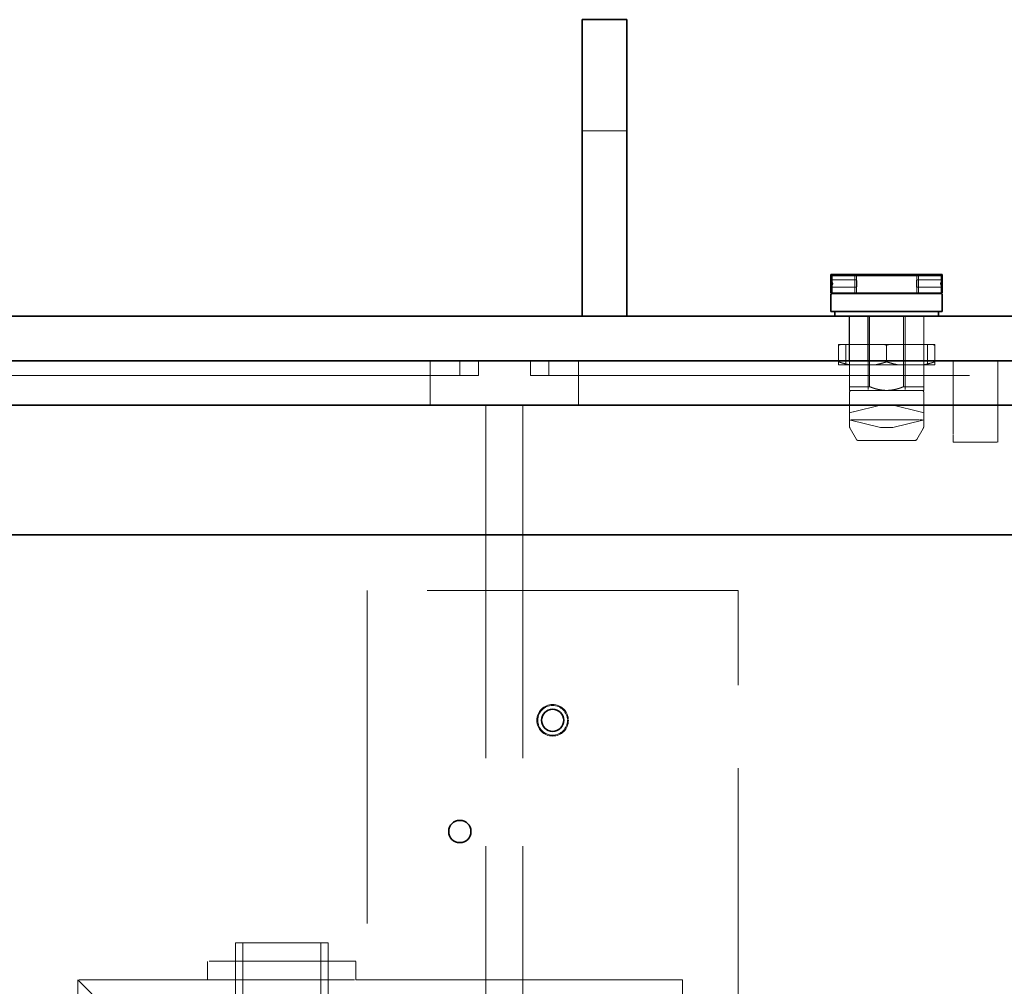
# Model space of a CAD drawing. Units: millimetres. Extents: x -1922 to 10471, y 11389 to 14892.
# Drawn here: x 7154 to 7420, y 13675 to 13936 of the extents above; entities that cross this region are included whole.
import ezdxf

# ---------------------------------------------------------------- set-up
doc = ezdxf.new("R2010")
doc.units = ezdxf.units.MM
doc.header["$LTSCALE"] = 44
doc.linetypes.add('DASHED', pattern=[0.2068, 0.1655, -0.0413])
doc.layers.add('Hidden (ISO)', color=1, linetype='DASHED', lineweight=18, true_color=0xff0000)
doc.layers.add('Visible (ISO)', color=7, linetype='Continuous', lineweight=35)

msp = doc.modelspace()

# ---------------------------------------------------------------- linework, layer by layer
at = {"layer": 'Hidden (ISO)', "ltscale": 1.631708}
for p, q in [((7305.83, 13905.88), (7317.83, 13905.88)), ((7377.78, 13855.88), (7377.78, 13843.88)), ((7382.78, 13855.88), (7382.78, 13843.88)), ((7392.89, 13855.88), (7392.89, 13843.88)), ((7397.88, 13855.88), (7397.88, 13843.88)), ((7264.83, 13843.88), (7264.83, 13831.88)), ((7304.83, 13843.88), (7304.83, 13831.88)), ((7405.83, 13821.88), (7417.83, 13821.88))]:
    msp.add_line(p, q, dxfattribs=at)
at = {"layer": 'Hidden (ISO)', "ltscale": 0.67982}
for p, q in [((7379.28, 13862.18), (7379.28, 13867.18)), ((7379.78, 13861.88), (7379.78, 13866.88)), ((7395.98, 13861.88), (7395.98, 13866.88)), ((7396.48, 13862.18), (7396.48, 13867.18)), ((7204.83, 13676.88), (7204.83, 13681.88)), ((7212.33, 13676.88), (7212.33, 13681.88)), ((7237.33, 13676.88), (7237.33, 13681.88)), ((7244.83, 13676.88), (7244.83, 13681.88))]:
    msp.add_line(p, q, dxfattribs=at)
at = {"layer": 'Hidden (ISO)', "ltscale": 0.019131}
for p, q in [((7372.88, 13865.58), (7372.98, 13865.68)), ((7372.88, 13863.78), (7372.98, 13863.68)), ((7402.88, 13865.58), (7402.78, 13865.68)), ((7402.88, 13863.78), (7402.78, 13863.68))]:
    msp.add_line(p, q, dxfattribs=at)
at = {"layer": 'Hidden (ISO)', "ltscale": 0.938189}
for p, q in [((7372.88, 13865.68), (7379.78, 13865.68)), ((7372.88, 13863.68), (7379.78, 13863.68)), ((7395.98, 13865.68), (7402.88, 13865.68)), ((7395.98, 13863.68), (7402.88, 13863.68))]:
    msp.add_line(p, q, dxfattribs=at)
at = {"layer": 'Hidden (ISO)', "ltscale": 0.427106}
for p, q in [((7372.98, 13863.68), (7372.98, 13865.68)), ((7402.78, 13863.68), (7402.78, 13865.68)), ((7405.83, 13821.88), (7405.83, 13823.88)), ((7417.83, 13823.88), (7417.83, 13821.88))]:
    msp.add_line(p, q, dxfattribs=at)
at = {"layer": 'Hidden (ISO)', "ltscale": 0.924591}
for p, q in [((7379.78, 13865.68), (7372.98, 13865.68)), ((7379.78, 13863.68), (7372.98, 13863.68)), ((7402.78, 13865.68), (7395.98, 13865.68)), ((7402.78, 13863.68), (7395.98, 13863.68))]:
    msp.add_line(p, q, dxfattribs=at)
at = {"layer": 'Hidden (ISO)', "ltscale": 0.90966}
for p, q in [((7379.78, 13862.18), (7373.09, 13862.18)), ((7373.09, 13861.88), (7379.78, 13861.88)), ((7402.67, 13862.18), (7395.98, 13862.18)), ((7395.98, 13861.88), (7402.67, 13861.88))]:
    msp.add_line(p, q, dxfattribs=at)
at = {"layer": 'Hidden (ISO)', "ltscale": 3.460271}
for p, q in [((7379.78, 13862.18), (7395.98, 13862.18)), ((7395.98, 13861.88), (7379.78, 13861.88))]:
    msp.add_line(p, q, dxfattribs=at)
at = {"layer": 'Hidden (ISO)', "ltscale": 1.040177}
for p, q in [((7377.88, 13848.23), (7377.88, 13855.88)), ((7383.3, 13855.88), (7383.3, 13848.23)), ((7392.46, 13848.23), (7392.46, 13855.88))]:
    msp.add_line(p, q, dxfattribs=at)
at = {"layer": 'Hidden (ISO)', "ltscale": 2.719579}
for p, q in [((7382.88, 13855.88), (7382.88, 13835.88)), ((7382.88, 13855.88), (7382.88, 13835.88)), ((7392.88, 13855.88), (7392.88, 13835.88)), ((7392.88, 13855.88), (7392.88, 13835.88)), ((7405.83, 13843.88), (7405.83, 13823.88)), ((7417.83, 13823.88), (7417.83, 13843.88))]:
    msp.add_line(p, q, dxfattribs=at)
at = {"layer": 'Hidden (ISO)', "ltscale": 0.083517}
for p, q in [((7374.88, 13848.06), (7374.88, 13848.23)), ((7400.88, 13848.23), (7400.88, 13848.06))]:
    msp.add_line(p, q, dxfattribs=at)
at = {"layer": 'Hidden (ISO)', "ltscale": 0.139393}
for p, q in [((7375.4, 13848.23), (7374.88, 13848.23)), ((7388.4, 13848.23), (7387.37, 13848.23)), ((7400.88, 13848.23), (7400.37, 13848.23))]:
    msp.add_line(p, q, dxfattribs=at)
at = {"layer": 'Hidden (ISO)', "ltscale": 0.607537}
for p, q in [((7374.88, 13848.06), (7374.88, 13843.59)), ((7387.88, 13848.06), (7387.88, 13843.59)), ((7400.88, 13848.06), (7400.88, 13843.59))]:
    msp.add_line(p, q, dxfattribs=at)
at = {"layer": 'Hidden (ISO)', "ltscale": 1.88013}
for p, q in [((7387.37, 13848.23), (7375.4, 13848.23)), ((7400.37, 13848.23), (7388.4, 13848.23))]:
    msp.add_line(p, q, dxfattribs=at)
at = {"layer": 'Hidden (ISO)', "ltscale": 0.747812}
for p, q in [((7376.88, 13848.23), (7376.88, 13842.73)), ((7377.88, 13842.73), (7377.88, 13848.23)), ((7383.3, 13848.23), (7383.3, 13842.73)), ((7392.46, 13842.73), (7392.46, 13848.23)), ((7398.88, 13848.23), (7398.88, 13842.73))]:
    msp.add_line(p, q, dxfattribs=at)
at = {"layer": 'Hidden (ISO)', "ltscale": 0.543836}
for p, q in [((7272.83, 13843.88), (7272.83, 13839.88)), ((7277.83, 13843.88), (7277.83, 13839.88)), ((7291.83, 13843.88), (7291.83, 13839.88)), ((7296.83, 13843.88), (7296.83, 13839.88))]:
    msp.add_line(p, q, dxfattribs=at)
at = {"layer": 'Hidden (ISO)', "ltscale": 0.53327}
for p, q in [((7374.88, 13842.73), (7374.88, 13843.59)), ((7400.88, 13843.59), (7400.88, 13842.73))]:
    msp.add_line(p, q, dxfattribs=at)
at = {"layer": 'Hidden (ISO)', "ltscale": 0.909583}
for p, q in [((7378.19, 13842.73), (7374.88, 13842.73)), ((7391.19, 13842.73), (7384.57, 13842.73)), ((7400.88, 13842.73), (7397.57, 13842.73))]:
    msp.add_line(p, q, dxfattribs=at)
at = {"layer": 'Hidden (ISO)', "ltscale": 0.795406}
for p, q in [((7377.88, 13836.88), (7377.88, 13842.73)), ((7383.3, 13842.73), (7383.3, 13836.88)), ((7392.46, 13836.88), (7392.46, 13842.73)), ((7397.88, 13842.73), (7397.88, 13836.88))]:
    msp.add_line(p, q, dxfattribs=at)
at = {"layer": 'Hidden (ISO)', "ltscale": 1.001454}
for p, q in [((7378.19, 13842.73), (7384.57, 13842.73)), ((7391.19, 13842.73), (7397.57, 13842.73))]:
    msp.add_line(p, q, dxfattribs=at)
at = {"layer": 'Hidden (ISO)', "ltscale": 0.156282}
msp.add_line((7397.88, 13843.88), (7397.88, 13842.73), dxfattribs=at)
at = {"layer": 'Hidden (ISO)', "ltscale": 12.887711}
msp.add_line((7234.83, 13839.88), (6637.83, 13839.88), dxfattribs=at)
at = {"layer": 'Hidden (ISO)', "ltscale": 11.664866}
for p, q in [((7234.83, 13839.88), (7277.83, 13839.88)), ((7291.83, 13839.88), (7334.83, 13839.88))]:
    msp.add_line(p, q, dxfattribs=at)
at = {"layer": 'Hidden (ISO)', "ltscale": 14.023211}
msp.add_line((7537.83, 13839.88), (7334.83, 13839.88), dxfattribs=at)
at = {"layer": 'Hidden (ISO)', "ltscale": 1.064024}
for p, q in [((7383.3, 13836.88), (7377.88, 13836.88)), ((7397.88, 13836.88), (7392.46, 13836.88))]:
    msp.add_line(p, q, dxfattribs=at)
at = {"layer": 'Hidden (ISO)', "ltscale": 0.641982}
for p, q in [((7377.88, 13835.88), (7377.88, 13836.88)), ((7397.88, 13835.88), (7397.88, 13836.88))]:
    msp.add_line(p, q, dxfattribs=at)
at = {"layer": 'Hidden (ISO)', "ltscale": 2.135931}
for p, q in [((7387.88, 13835.88), (7377.88, 13835.88)), ((7397.88, 13835.88), (7387.88, 13835.88))]:
    msp.add_line(p, q, dxfattribs=at)
at = {"layer": 'Hidden (ISO)', "ltscale": 0.751891}
for p, q in [((7377.88, 13835.38), (7377.88, 13829.85)), ((7397.88, 13835.38), (7397.88, 13829.85))]:
    msp.add_line(p, q, dxfattribs=at)
at = {"layer": 'Hidden (ISO)', "ltscale": 13.07583}
for p, q in [((7279.83, 13831.88), (7279.83, 12771.88)), ((7289.83, 13831.88), (7289.83, 12771.88))]:
    msp.add_line(p, q, dxfattribs=at)
at = {"layer": 'Hidden (ISO)', "ltscale": 1.028495}
for p, q in [((7386.23, 13831.88), (7378.88, 13830.09)), ((7396.88, 13830.09), (7389.53, 13831.88))]:
    msp.add_line(p, q, dxfattribs=at)
at = {"layer": 'Hidden (ISO)', "ltscale": 0.216625}
for p, q in [((7377.88, 13829.85), (7378.88, 13830.09)), ((7396.88, 13830.09), (7397.88, 13829.85))]:
    msp.add_line(p, q, dxfattribs=at)
at = {"layer": 'Hidden (ISO)', "ltscale": 0.263709}
for p, q in [((7377.88, 13827.91), (7377.88, 13829.85)), ((7397.88, 13827.91), (7397.88, 13829.85))]:
    msp.add_line(p, q, dxfattribs=at)
at = {"layer": 'Hidden (ISO)', "ltscale": 0.092283}
for p, q in [((7378.1, 13827.85), (7377.88, 13827.91)), ((7397.88, 13827.91), (7397.66, 13827.85))]:
    msp.add_line(p, q, dxfattribs=at)
at = {"layer": 'Hidden (ISO)', "ltscale": 0.239511}
for p, q in [((7377.88, 13827.91), (7377.88, 13826.14)), ((7397.88, 13827.91), (7397.88, 13826.14))]:
    msp.add_line(p, q, dxfattribs=at)
at = {"layer": 'Hidden (ISO)', "ltscale": 1.947681}
for p, q in [((7378.1, 13827.85), (7386.23, 13825.88)), ((7389.53, 13825.88), (7397.66, 13827.85))]:
    msp.add_line(p, q, dxfattribs=at)
at = {"layer": 'Hidden (ISO)', "ltscale": 2.447611}
msp.add_line((7378.88, 13827.92), (7396.88, 13827.92), dxfattribs=at)
at = {"layer": 'Hidden (ISO)', "ltscale": 0.473781}
for p, q in [((7379.76, 13822.63), (7378.02, 13825.64)), ((7396.01, 13822.63), (7397.75, 13825.64))]:
    msp.add_line(p, q, dxfattribs=at)
at = {"layer": 'Hidden (ISO)', "ltscale": 0.448647}
msp.add_line((7389.53, 13825.88), (7386.23, 13825.88), dxfattribs=at)
at = {"layer": 'Hidden (ISO)', "ltscale": 3.285372}
msp.add_line((7395.57, 13822.38), (7380.19, 13822.38), dxfattribs=at)
at = {"layer": 'Hidden (ISO)', "ltscale": 11.513309}
msp.add_line((7347.83, 13781.88), (7247.83, 13781.88), dxfattribs=at)
at = {"layer": 'Hidden (ISO)', "ltscale": 12.335689}
for p, q in [((7247.83, 13781.88), (7247.83, 13531.88)), ((7347.83, 13531.88), (7347.83, 13781.88))]:
    msp.add_line(p, q, dxfattribs=at)
at = {"layer": 'Hidden (ISO)', "ltscale": 5.339978}
msp.add_line((7237.33, 13686.88), (7212.33, 13686.88), dxfattribs=at)
at = {"layer": 'Hidden (ISO)', "ltscale": 13.322544}
for p, q in [((7212.33, 13416.88), (7212.33, 13686.88)), ((7214.33, 13416.88), (7214.33, 13686.88)), ((7235.33, 13416.88), (7235.33, 13686.88)), ((7237.33, 13416.88), (7237.33, 13686.88))]:
    msp.add_line(p, q, dxfattribs=at)
at = {"layer": 'Hidden (ISO)', "ltscale": 5.439259}
for p, q in [((7244.83, 13681.88), (7204.83, 13681.88)), ((7204.83, 13676.88), (7244.83, 13676.88))]:
    msp.add_line(p, q, dxfattribs=at)
at = {"layer": 'Hidden (ISO)', "ltscale": 12.095358}
msp.add_line((7224.83, 13621.88), (7169.83, 13676.88), dxfattribs=at)
at = {"layer": 'Hidden (ISO)', "ltscale": 12.705759}
msp.add_line((7169.83, 13676.88), (7169.83, 13161.88), dxfattribs=at)
at = {"layer": 'Hidden (ISO)', "ltscale": 4.759339}
msp.add_line((7204.83, 13676.88), (7169.83, 13676.88), dxfattribs=at)
at = {"layer": 'Hidden (ISO)', "ltscale": 15.197568}
msp.add_line((7332.83, 13676.88), (7244.83, 13676.88), dxfattribs=at)
at = {"layer": 'Hidden (ISO)', "ltscale": 1.35974}
msp.add_line((7289.83, 13676.88), (7279.83, 13676.88), dxfattribs=at)
at = {"layer": 'Hidden (ISO)', "ltscale": 11.936142}
msp.add_line((7332.83, 13676.88), (7332.83, 13566.88), dxfattribs=at)
at = {"layer": 'Hidden (ISO)', "ltscale": 3.631153}
msp.add_circle((7297.83, 13746.88), 4.25, dxfattribs=at)
at = {"layer": 'Hidden (ISO)', "ltscale": 3.41755}
msp.add_circle((7297.83, 13746.88), 4, dxfattribs=at)
at = {"layer": 'Hidden (ISO)', "ltscale": 0.106702}
for centre, start, end in [((7378.38, 13835.38), 90, 180), ((7397.38, 13835.38), 0, 90)]:
    msp.add_arc(centre, 0.5, start, end, dxfattribs=at)
at = {"layer": 'Hidden (ISO)', "ltscale": 0.071101}
for centre, radius, start, end in [((7378.88, 13826.14), 1, 180, 210), ((7396.88, 13826.14), 1, 330, 0), ((7380.19, 13822.88), 0.5, 210, 270), ((7395.57, 13822.88), 0.5, 270, 330)]:
    msp.add_arc(centre, radius, start, end, dxfattribs=at)
at = {"layer": 'Hidden (ISO)', "ltscale": 0.121895}
for centre, start_param, end_param in [((7378.88, 13827.75), 4.712389, 5.60659), ((7396.88, 13827.75), 3.818188, 4.712389)]:
    msp.add_ellipse(centre, major_axis=(-1, 0), ratio=0.17, start_param=start_param, end_param=end_param, dxfattribs=at)
at = {"layer": 'Hidden (ISO)', "ltscale": 0.100875}
for points in [[(7373.09, 13865.35), (7373.18, 13865.12), (7373.29, 13864.89), (7373.38, 13864.68)], [(7373.09, 13864), (7373.18, 13864.23), (7373.29, 13864.46), (7373.38, 13864.68)], [(7402.67, 13865.35), (7402.58, 13865.12), (7402.48, 13864.89), (7402.38, 13864.68)], [(7402.67, 13864), (7402.58, 13864.23), (7402.48, 13864.46), (7402.38, 13864.68)]]:
    msp.add_open_spline(points, degree=3, dxfattribs=at)
at = {"layer": 'Hidden (ISO)', "ltscale": 0.427454}
for points, knots in [([(7379.78, 13863.68), (7379.78, 13863.68), (7379.79, 13863.7), (7379.8, 13863.8), (7379.81, 13863.88), (7379.82, 13864.06), (7379.83, 13864.17), (7379.84, 13864.42), (7379.84, 13864.55), (7379.84, 13864.68), (7379.84, 13864.8), (7379.84, 13864.94), (7379.83, 13865.18), (7379.82, 13865.29), (7379.81, 13865.47), (7379.8, 13865.55), (7379.79, 13865.65), (7379.78, 13865.68), (7379.78, 13865.68)], [-0.15084, -0.15084, -0.15084, -0.15084, -0.1131302, -0.1131302, -0.0754203, -0.0754203, -0.0377102, -0.0377102, 0, 0, 0, 0.0377102, 0.0377102, 0.0754203, 0.0754203, 0.1131302, 0.1131302, 0.15084, 0.15084, 0.15084, 0.15084]), ([(7379.78, 13865.68), (7379.78, 13865.68), (7379.79, 13865.65), (7379.8, 13865.55), (7379.81, 13865.47), (7379.82, 13865.29), (7379.83, 13865.18), (7379.84, 13864.94), (7379.84, 13864.8), (7379.84, 13864.55), (7379.84, 13864.42), (7379.83, 13864.17), (7379.82, 13864.06), (7379.81, 13863.88), (7379.8, 13863.8), (7379.79, 13863.7), (7379.78, 13863.68), (7379.78, 13863.68)], [0.15084, 0.15084, 0.15084, 0.15084, 0.1885499, 0.1885499, 0.2262597, 0.2262597, 0.2639699, 0.2639699, 0.30168, 0.30168, 0.3393902, 0.3393902, 0.3771003, 0.3771003, 0.4148102, 0.4148102, 0.45252, 0.45252, 0.45252, 0.45252]), ([(7395.98, 13865.68), (7395.98, 13865.68), (7395.98, 13865.65), (7395.97, 13865.55), (7395.96, 13865.47), (7395.94, 13865.29), (7395.94, 13865.18), (7395.92, 13864.94), (7395.92, 13864.8), (7395.92, 13864.68), (7395.92, 13864.55), (7395.92, 13864.42), (7395.94, 13864.17), (7395.94, 13864.06), (7395.96, 13863.88), (7395.97, 13863.8), (7395.98, 13863.7), (7395.98, 13863.68), (7395.98, 13863.68)], [0.45252, 0.45252, 0.45252, 0.45252, 0.4902299, 0.4902299, 0.5279397, 0.5279397, 0.5656499, 0.5656499, 0.60336, 0.60336, 0.60336, 0.6410702, 0.6410702, 0.6787803, 0.6787803, 0.7164902, 0.7164902, 0.7542, 0.7542, 0.7542, 0.7542]), ([(7395.98, 13863.68), (7395.98, 13863.68), (7395.98, 13863.7), (7395.97, 13863.8), (7395.96, 13863.88), (7395.94, 13864.06), (7395.94, 13864.17), (7395.92, 13864.42), (7395.92, 13864.55), (7395.92, 13864.8), (7395.92, 13864.94), (7395.94, 13865.18), (7395.94, 13865.29), (7395.96, 13865.47), (7395.97, 13865.55), (7395.98, 13865.65), (7395.98, 13865.68), (7395.98, 13865.68)], [0.15084, 0.15084, 0.15084, 0.15084, 0.1885499, 0.1885499, 0.2262597, 0.2262597, 0.2639699, 0.2639699, 0.30168, 0.30168, 0.3393902, 0.3393902, 0.3771003, 0.3771003, 0.4148102, 0.4148102, 0.45252, 0.45252, 0.45252, 0.45252])]:
    msp.add_open_spline(points, degree=3, knots=knots, dxfattribs=at)
at = {"layer": 'Hidden (ISO)', "ltscale": 0.083517}
for points, weights in [([(7375.4, 13848.23), (7375.14, 13848.15), (7374.88, 13848.06)], [1.40608644371, 1.39913866159, 1.3916731262]), ([(7387.88, 13848.06), (7387.62, 13848.15), (7387.37, 13848.23)], [1.3916731262, 1.39913866159, 1.40608644371]), ([(7388.4, 13848.23), (7388.14, 13848.15), (7387.88, 13848.06)], [1.40608644371, 1.39913866159, 1.3916731262]), ([(7400.88, 13848.06), (7400.62, 13848.15), (7400.37, 13848.23)], [1.3916731262, 1.39913866159, 1.40608644371])]:
    msp.add_rational_spline(points, weights, degree=2, dxfattribs=at)
at = {"layer": 'Hidden (ISO)', "ltscale": 0.53327}
for points, weights in [([(7374.88, 13843.59), (7376.62, 13843.01), (7378.19, 13842.73)], [1.34838902588, 1.3986185082, 1.42465774002]), ([(7384.57, 13842.73), (7386.14, 13843.01), (7387.88, 13843.59)], [1.42465774002, 1.3986185082, 1.34838902588]), ([(7387.88, 13843.59), (7389.62, 13843.01), (7391.19, 13842.73)], [1.34838902588, 1.3986185082, 1.42465774002]), ([(7397.57, 13842.73), (7399.14, 13843.01), (7400.88, 13843.59)], [1.42465774002, 1.3986185082, 1.34838902588])]:
    msp.add_rational_spline(points, weights, degree=2, dxfattribs=at)
at = {"layer": 'Hidden (ISO)', "ltscale": 0.641982}
for points, weights in [([(7383.3, 13836.88), (7385.7, 13835.88), (7387.88, 13835.88)], [1.95238095239, 2.05000000001, 2.05000000001]), ([(7387.88, 13835.88), (7390.06, 13835.88), (7392.46, 13836.88)], [2.05000000001, 2.05000000001, 1.95238095239])]:
    msp.add_rational_spline(points, weights, degree=2, dxfattribs=at)
at = {"layer": 'Visible (ISO)'}
for p, q in [((7305.83, 13935.88), (7317.83, 13935.88)), ((7305.83, 13905.88), (7305.83, 13935.88)), ((7317.83, 13935.88), (7317.83, 13905.88)), ((7305.83, 13905.88), (7305.83, 13855.88)), ((7317.83, 13855.88), (7317.83, 13905.88)), ((7372.88, 13867.18), (7379.78, 13867.18)), ((7372.88, 13866.18), (7372.88, 13867.18)), ((7372.88, 13863.18), (7372.88, 13866.18)), ((7402.67, 13866.88), (7373.09, 13866.88)), ((7373.09, 13866.88), (7373.09, 13861.88)), ((7379.78, 13867.18), (7379.78, 13866.88)), ((7379.78, 13867.18), (7395.98, 13867.18)), ((7402.88, 13867.18), (7395.98, 13867.18)), ((7395.98, 13866.88), (7395.98, 13867.18)), ((7402.67, 13861.88), (7402.67, 13866.88)), ((7402.88, 13866.18), (7402.88, 13867.18)), ((7402.88, 13863.18), (7402.88, 13866.18)), ((7372.88, 13862.18), (7372.88, 13863.18)), ((7373.09, 13862.18), (7372.88, 13862.18)), ((7373.09, 13861.88), (7372.88, 13861.88)), ((7372.88, 13861.88), (7372.88, 13857.18)), ((7402.88, 13862.18), (7402.67, 13862.18)), ((7402.88, 13861.88), (7402.67, 13861.88)), ((7402.88, 13862.18), (7402.88, 13863.18)), ((7402.88, 13861.88), (7402.88, 13857.18)), ((7537.83, 13855.88), (6637.83, 13855.88)), ((7402.88, 13857.18), (7372.88, 13857.18)), ((7373.88, 13857.18), (7373.88, 13855.88)), ((7401.88, 13857.18), (7401.88, 13855.88)), ((7597.83, 13843.88), (5847.83, 13843.88)), ((5847.83, 13831.88), (7597.83, 13831.88)), ((7097.83, 13796.88), (7637.83, 13796.88))]:
    msp.add_line(p, q, dxfattribs=at)
for centre in [(7297.83, 13746.88), (7272.83, 13716.88)]:
    msp.add_circle(centre, 3, dxfattribs=at)
for points, knots in [([(7372.88, 13866.18), (7372.88, 13865.96), (7372.96, 13865.71), (7373.07, 13865.42), (7373.08, 13865.38), (7373.09, 13865.35)], [0.34922168, 0.34922168, 0.34922168, 0.34922168, 0.43097653, 0.43097653, 0.44158344, 0.44158344, 0.44158344, 0.44158344]), ([(7402.88, 13866.18), (7402.88, 13865.96), (7402.81, 13865.71), (7402.7, 13865.42), (7402.69, 13865.38), (7402.67, 13865.35)], [0.34922168, 0.34922168, 0.34922168, 0.34922168, 0.43097653, 0.43097653, 0.44158344, 0.44158344, 0.44158344, 0.44158344]), ([(7372.88, 13863.18), (7372.88, 13863.39), (7372.96, 13863.64), (7373.07, 13863.93), (7373.08, 13863.97), (7373.09, 13864)], [-0.1635097, -0.1635097, -0.1635097, -0.1635097, -0.08175485, -0.08175485, -0.07114794, -0.07114794, -0.07114794, -0.07114794]), ([(7402.88, 13863.18), (7402.88, 13863.39), (7402.81, 13863.64), (7402.7, 13863.93), (7402.69, 13863.97), (7402.67, 13864)], [-0.1635097, -0.1635097, -0.1635097, -0.1635097, -0.08175485, -0.08175485, -0.07114794, -0.07114794, -0.07114794, -0.07114794])]:
    msp.add_open_spline(points, degree=3, knots=knots, dxfattribs=at)

doc.saveas('drawing.dxf')
